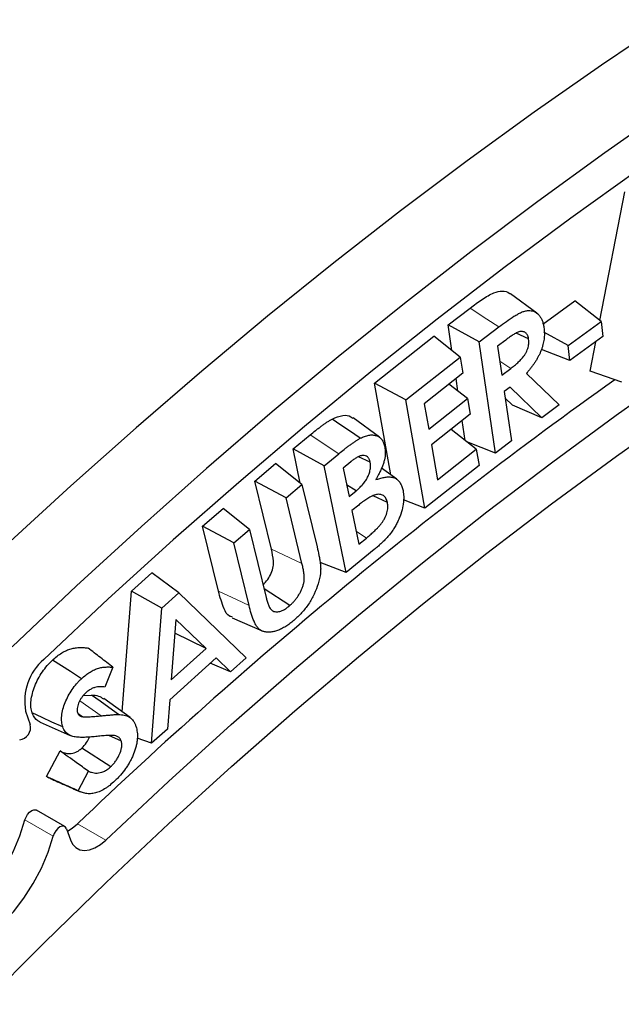
# Model space of a CAD drawing. Units: millimetres. Extents: x 0 to 420, y 0 to 297.
# Drawn here: x 81 to 112, y 39 to 89 of the extents above; entities that cross this region are included whole.
import ezdxf

# ---------------------------------------------------------------- set-up
doc = ezdxf.new("R2010")
doc.units = ezdxf.units.MM
doc.linetypes.add('PHANTOM', pattern=[12.7, 6.35, -1.27, 1.27, -1.27, 1.27, -1.27])

msp = doc.modelspace()

# ---------------------------------------------------------------- linework, layer by layer
at = {"color": 7, "linetype": 'Continuous', "lineweight": 25}
for p, q in [((110.574, 73.758), (111.822, 80.208)), ((107.41, 74.138), (106.089, 75.102)), ((107.715, 73.581), (109.321, 74.753)), ((110.629, 73.715), (109.321, 74.753)), ((102.965, 73.55), (104.073, 74.39)), ((108.98, 72.512), (110.629, 73.715)), ((110.629, 73.715), (110.721, 72.958)), ((103.156, 72.255), (102.965, 73.55)), ((104.521, 72.697), (102.965, 73.55)), ((104.521, 72.697), (105.506, 73.443)), ((106.997, 72.848), (106.382, 73.137)), ((108.98, 72.512), (107.763, 73.185)), ((99.281, 70.629), (102.246, 72.975)), ((103.561, 71.935), (102.246, 72.975)), ((105.341, 67.121), (104.521, 72.697)), ((105.85, 72.785), (105.441, 72.475)), ((110.721, 72.958), (109.072, 71.755)), ((110.085, 71.232), (110.369, 72.701)), ((105.441, 72.475), (105.656, 71.022)), ((109.072, 71.755), (107.638, 72.316)), ((109.072, 71.755), (108.98, 72.512)), ((100.839, 69.782), (103.561, 71.935)), ((103.561, 71.935), (103.703, 71.13)), ((103.703, 71.13), (101.764, 69.595)), ((105.656, 71.022), (106.106, 71.362)), ((106.891, 71.112), (108.529, 69.538)), ((111.663, 70.675), (110.085, 71.232)), ((100.095, 66.024), (99.281, 70.629)), ((100.839, 69.782), (99.281, 70.629)), ((103.455, 70.223), (103.361, 70.859)), ((103.93, 69.847), (103.006, 70.578)), ((106.069, 70.421), (105.777, 70.198)), ((105.777, 70.198), (106.14, 67.727)), ((107.667, 68.884), (106.069, 70.421)), ((101.8, 64.348), (100.839, 69.782)), ((101.991, 68.312), (103.93, 69.847)), ((103.93, 69.847), (104.069, 69.061)), ((106.198, 69.515), (105.825, 69.874)), ((101.764, 69.595), (101.991, 68.312)), ((107.667, 68.884), (106.198, 69.515)), ((108.529, 69.538), (107.667, 68.884)), ((99.522, 67.914), (98.2, 68.878)), ((104.069, 69.061), (102.13, 67.526)), ((103.818, 67.753), (103.672, 68.747)), ((104.378, 67.31), (103.117, 68.307)), ((95.197, 67.325), (96.051, 68.027)), ((105.341, 67.121), (103.908, 67.682)), ((106.14, 67.727), (105.341, 67.121)), ((95.55, 65.615), (95.197, 67.325)), ((96.758, 66.483), (95.197, 67.325)), ((102.13, 67.526), (102.439, 65.775)), ((102.439, 65.775), (104.378, 67.31)), ((104.378, 67.31), (104.521, 66.501)), ((96.758, 66.483), (97.49, 67.086)), ((98.096, 66.687), (97.707, 66.367)), ((99.061, 66.666), (98.48, 66.937)), ((93.283, 65.702), (94.312, 66.588)), ((95.636, 65.547), (94.312, 66.588)), ((97.861, 61.127), (96.758, 66.483)), ((97.707, 66.367), (98.002, 64.935)), ((104.521, 66.501), (101.8, 64.348)), ((94.108, 62.301), (93.283, 65.702)), ((94.847, 64.868), (93.283, 65.702)), ((94.847, 64.868), (95.636, 65.547)), ((95.636, 65.547), (96.396, 62.415)), ((98.35, 65.222), (97.88, 65.529)), ((98.002, 64.935), (98.35, 65.222)), ((95.643, 61.589), (94.847, 64.868)), ((99.925, 64.633), (99.205, 64.969)), ((101.8, 64.348), (100.727, 64.768)), ((90.664, 63.447), (91.694, 64.334)), ((93.017, 63.292), (91.694, 64.334)), ((98.484, 64.509), (98.147, 64.233)), ((98.147, 64.233), (98.495, 62.546)), ((91.453, 60.194), (90.664, 63.447)), ((92.228, 62.612), (90.664, 63.447)), ((92.228, 62.612), (93.017, 63.292)), ((93.017, 63.292), (93.845, 59.882)), ((98.495, 62.546), (98.875, 62.86)), ((92.988, 59.481), (92.228, 62.612)), ((99.26, 62.279), (97.861, 61.127)), ((97.861, 61.127), (96.557, 61.639)), ((87.093, 60.194), (88.114, 61.118)), ((89.48, 60.109), (88.114, 61.118)), ((95.029, 59.472), (93.741, 60.309)), ((86.63, 54.146), (87.093, 60.194)), ((88.623, 59.334), (87.093, 60.194)), ((88.623, 59.334), (89.48, 60.109)), ((89.48, 60.109), (92.852, 56.858)), ((88.105, 52.567), (88.623, 59.334)), ((89.329, 58.782), (89.09, 55.743)), ((90.844, 57.328), (89.329, 58.782)), ((92.143, 58.863), (93.64, 58.201)), ((90.844, 57.328), (89.274, 58.081)), ((89.09, 55.743), (90.844, 57.328)), ((91.34, 56.849), (89.019, 54.752)), ((92.062, 56.143), (91.34, 56.849)), ((92.852, 56.858), (92.062, 56.143)), ((86.169, 56.381), (85.77, 55.383)), ((92.062, 56.143), (91.041, 56.578)), ((84.7, 54.964), (85.089, 54.987)), ((87.032, 53.853), (85.711, 54.817)), ((89.019, 54.752), (88.897, 53.282)), ((81.793, 54.177), (82.025, 53.511)), ((84.605, 53.908), (84.423, 54.04)), ((82.526, 53.625), (84.024, 52.962)), ((86.591, 52.675), (85.972, 52.96)), ((88.897, 53.282), (88.105, 52.567)), ((88.105, 52.567), (87.384, 52.818)), ((82.843, 50.899), (83.52, 52.182)), ((86.06, 51.395), (84.61, 52.327)), ((84.427, 50.188), (84.944, 51.169)), ((83.758, 48.396), (82.344, 49.212)), ((83.843, 48.286), (84.037, 47.728))]:
    msp.add_line(p, q, dxfattribs=at)
at = {"color": 8, "linetype": 'PHANTOM', "lineweight": 18}
for p, q in [((106.106, 71.362), (105.552, 71.728)), ((97.49, 67.086), (96.051, 68.027)), ((98.875, 62.86), (98.361, 63.196)), ((95.643, 61.589), (94.108, 62.301)), ((85.573, 53.943), (84.512, 54.699)), ((83.176, 47.911), (81.762, 48.727)), ((84.399, 48.534), (85.814, 47.718))]:
    msp.add_line(p, q, dxfattribs=at)
at = {"color": 7, "linetype": 'Continuous', "lineweight": 25, "flags": 128}
for points in [[(114.019, 88.847), (110.645, 86.574), (107.279, 84.217), (103.922, 81.778), (100.576, 79.257), (97.242, 76.657), (93.921, 73.978), (90.617, 71.221), (87.33, 68.389), (84.062, 65.482), (80.815, 62.503)], [(114.181, 84.533), (110.815, 82.176), (107.458, 79.737), (104.111, 77.216), (100.777, 74.616), (97.457, 71.937), (94.153, 69.18), (90.866, 66.348), (87.598, 63.441), (84.351, 60.462), (81.126, 57.411)], [(112.479, 81.303), (109.114, 78.896), (105.758, 76.407), (102.415, 73.836), (99.085, 71.184), (95.77, 68.453), (92.472, 65.645), (89.193, 62.761), (85.935, 59.803), (82.699, 56.771)], [(85.814, 47.718), (88.946, 50.648), (92.1, 53.505), (95.274, 56.288), (98.467, 58.993), (101.677, 61.621), (104.902, 64.169), (108.141, 66.637), (111.39, 69.022), (114.649, 71.323)], [(79.649, 39.481), (82.727, 42.567), (85.832, 45.583), (88.961, 48.527), (92.113, 51.396), (95.286, 54.19), (98.478, 56.906), (101.687, 59.544), (104.912, 62.101), (108.15, 64.576), (111.4, 66.968), (114.66, 69.275)], [(98.565, 67.859), (98.024, 68.229), (97.59, 68.525), (97.157, 68.822)], [(100.396, 65.804), (99.736, 66.286), (99.631, 66.363)], [(84.592, 55.805), (84.035, 56.163), (83.588, 56.45), (83.141, 56.737)], [(86.445, 54.011), (85.964, 54.357), (85.527, 54.672), (85.089, 54.987)], [(83.654, 53.386), (83.112, 53.635), (82.617, 53.862), (82.123, 54.09)], [(81.762, 48.727), (81.814, 48.868), (81.893, 48.999), (81.991, 49.11), (82.099, 49.19), (82.206, 49.231), (82.302, 49.229), (82.344, 49.212)], [(76.165, 42.645), (76.755, 42.762), (77.367, 42.994), (77.987, 43.336), (78.603, 43.779), (79.201, 44.315), (79.769, 44.932), (80.294, 45.617), (80.765, 46.355), (81.172, 47.131), (81.507, 47.927), (81.762, 48.727)], [(83.843, 48.286), (83.793, 48.368), (83.716, 48.413), (83.62, 48.415), (83.513, 48.374), (83.405, 48.294), (83.307, 48.183), (83.228, 48.051), (83.176, 47.911)], [(83.886, 48.161), (84.13, 48.311), (84.399, 48.534)], [(77.58, 41.828), (78.169, 41.946), (78.781, 42.178), (79.401, 42.519), (80.017, 42.962), (80.615, 43.498), (81.183, 44.115), (81.708, 44.8), (82.179, 45.538), (82.586, 46.314), (82.921, 47.111), (83.176, 47.911)], [(84.037, 47.728), (84.15, 47.503), (84.309, 47.335), (84.508, 47.231), (84.741, 47.195), (84.998, 47.228), (85.269, 47.329), (85.544, 47.495), (85.814, 47.718)]]:
    msp.add_lwpolyline(points, dxfattribs=at)
at = {"color": 8, "linetype": 'PHANTOM', "lineweight": 18, "flags": 128}
for points in [[(105.506, 73.443), (104.908, 73.838), (104.073, 74.39)], [(92.988, 59.481), (92.364, 59.771), (91.453, 60.194)]]:
    msp.add_lwpolyline(points, dxfattribs=at)
at = {"color": 7, "linetype": 'Continuous', "lineweight": 25}
for centre, radius, start, end in [((252.213, -126.975), 242.827, 125.46664, 133.716), ((84.534, 54.676), 2.786, 131.2101, 190.3165), ((81.403, 53.366), 0.639, 278.5316, 13.1002)]:
    msp.add_arc(centre, radius, start, end, dxfattribs=at)
for points, knots in [([(104.073, 74.39), (104.27, 74.537), (104.662, 74.83), (105.214, 75.167), (105.687, 75.268), (105.966, 75.217), (106.065, 75.108), (106.081, 75.091)], [0, 0, 0, 0, 0.2775368, 0.5531126, 0.757423, 0.9616535, 1, 1, 1, 1]), ([(105.506, 73.443), (105.634, 73.539), (105.76, 73.633), (106.014, 73.812), (106.141, 73.898), (106.328, 74.012), (106.391, 74.049), (106.516, 74.118), (106.578, 74.149), (106.666, 74.188), (106.695, 74.199), (106.752, 74.219), (106.781, 74.228), (106.867, 74.251), (106.922, 74.26), (107.083, 74.271), (107.183, 74.255), (107.363, 74.179), (107.443, 74.12), (107.545, 74.009), (107.575, 73.968), (107.629, 73.876), (107.654, 73.824), (107.685, 73.747), (107.695, 73.72), (107.712, 73.663), (107.721, 73.633), (107.743, 73.544), (107.754, 73.485), (107.765, 73.417)], [0.0001699, 0.0001699, 0.0001699, 0.0001699, 0.125, 0.125, 0.25, 0.25, 0.3125, 0.3125, 0.375, 0.375, 0.40625, 0.40625, 0.4375, 0.4375, 0.5, 0.5, 0.625, 0.625, 0.75, 0.75, 0.8125, 0.8125, 0.875, 0.875, 0.90625, 0.90625, 0.9375, 0.9375, 0.9994697, 0.9994697, 0.9994697, 0.9994697]), ([(106.997, 72.848), (106.996, 72.849), (106.996, 72.851), (106.996, 72.853), (106.991, 72.879), (106.985, 72.909), (106.973, 72.955), (106.968, 72.971), (106.957, 73), (106.951, 73.014), (106.931, 73.053), (106.916, 73.076), (106.882, 73.119), (106.862, 73.138), (106.82, 73.169), (106.798, 73.182), (106.748, 73.202), (106.721, 73.209), (106.666, 73.215), (106.639, 73.215), (106.579, 73.21), (106.548, 73.204), (106.486, 73.186), (106.455, 73.175), (106.393, 73.147), (106.364, 73.132), (106.307, 73.101), (106.279, 73.084), (106.223, 73.05), (106.196, 73.032), (106.141, 72.996), (106.114, 72.977), (106.061, 72.94), (106.036, 72.922), (105.956, 72.866), (105.901, 72.824), (105.85, 72.785)], [-0.003867, -0.003867, -0.003867, -0.003867, 0, 0, 0, 0.0625, 0.0625, 0.09375, 0.09375, 0.125, 0.125, 0.1875, 0.1875, 0.25, 0.25, 0.3125, 0.3125, 0.375, 0.375, 0.4375, 0.4375, 0.5, 0.5, 0.5625, 0.5625, 0.625, 0.625, 0.6875, 0.6875, 0.75, 0.75, 0.8125, 0.8125, 0.875, 0.875, 0.999786, 0.999786, 0.999786, 0.999786]), ([(107.765, 73.417), (107.77, 73.375), (107.776, 73.334), (107.783, 73.252), (107.786, 73.211), (107.788, 73.124), (107.789, 73.08), (107.786, 72.992), (107.784, 72.948), (107.771, 72.813), (107.757, 72.722), (107.725, 72.578), (107.714, 72.53), (107.688, 72.439), (107.672, 72.392), (107.638, 72.294), (107.621, 72.247), (107.582, 72.156), (107.56, 72.107), (107.514, 72.012), (107.491, 71.967), (107.441, 71.876), (107.414, 71.829), (107.359, 71.737), (107.331, 71.693), (107.272, 71.605), (107.241, 71.561), (107.179, 71.474), (107.148, 71.432), (107.083, 71.349), (107.049, 71.307), (107.013, 71.263), (106.973, 71.213), (106.932, 71.163), (106.891, 71.112)], [0.000863, 0.000863, 0.000863, 0.000863, 0.0625, 0.0625, 0.125, 0.125, 0.1875, 0.1875, 0.25, 0.25, 0.375, 0.375, 0.4375, 0.4375, 0.5, 0.5, 0.5625, 0.5625, 0.625, 0.625, 0.6875, 0.6875, 0.75, 0.75, 0.8125, 0.8125, 0.875, 0.875, 0.9375, 0.9375, 1, 1, 1, 1.072269, 1.072269, 1.072269, 1.072269]), ([(106.106, 71.362), (106.106, 71.362), (106.106, 71.362), (106.106, 71.362), (106.156, 71.4), (106.208, 71.441), (106.313, 71.526), (106.365, 71.57), (106.441, 71.638), (106.467, 71.661), (106.52, 71.711), (106.547, 71.737), (106.6, 71.792), (106.625, 71.82), (106.676, 71.876), (106.7, 71.905), (106.752, 71.969), (106.78, 72.006), (106.831, 72.084), (106.855, 72.124), (106.919, 72.248), (106.953, 72.336), (106.995, 72.502), (107.005, 72.581), (107.009, 72.726), (107.003, 72.788), (106.997, 72.842), (106.997, 72.844), (106.997, 72.846), (106.997, 72.848)], [-0.000378, -0.000378, -0.000378, -0.000378, 0, 0, 0, 0.125, 0.125, 0.25, 0.25, 0.3125, 0.3125, 0.375, 0.375, 0.4375, 0.4375, 0.5, 0.5, 0.5625, 0.5625, 0.625, 0.625, 0.75, 0.75, 0.875, 0.875, 1, 1, 1, 1.003989, 1.003989, 1.003989, 1.003989]), ([(96.051, 68.027), (96.142, 68.102), (96.233, 68.176), (96.37, 68.284), (96.416, 68.32), (96.508, 68.391), (96.554, 68.426), (96.646, 68.494), (96.692, 68.528), (96.785, 68.593), (96.831, 68.625), (96.924, 68.687), (96.971, 68.716), (97.064, 68.771), (97.11, 68.797), (97.157, 68.822)], [0, 0, 0, 0, 0.25, 0.25, 0.375, 0.375, 0.5, 0.5, 0.625, 0.625, 0.75, 0.75, 0.875, 0.875, 1, 1, 1, 1]), ([(97.157, 68.822), (97.339, 68.896), (97.674, 69.034), (98.033, 69.011), (98.154, 68.887), (98.185, 68.855)], [0, 0, 0, 0, 0.4707416, 0.8665235, 1, 1, 1, 1]), ([(97.49, 67.086), (97.581, 67.16), (97.672, 67.233), (97.807, 67.34), (97.852, 67.375), (97.942, 67.445), (97.987, 67.479), (98.077, 67.546), (98.121, 67.578), (98.211, 67.641), (98.257, 67.672), (98.346, 67.732), (98.389, 67.76), (98.476, 67.811), (98.519, 67.834), (98.565, 67.859)], [0.0005399, 0.0005399, 0.0005399, 0.0005399, 0.25, 0.25, 0.375, 0.375, 0.5, 0.5, 0.625, 0.625, 0.75, 0.75, 0.875, 0.875, 0.9983954, 0.9983954, 0.9983954, 0.9983954]), ([(98.565, 67.859), (98.603, 67.878), (98.639, 67.896), (98.709, 67.928), (98.744, 67.942), (98.85, 67.98), (98.92, 68.001), (99.054, 68.026), (99.118, 68.03), (99.243, 68.023), (99.303, 68.013), (99.415, 67.978), (99.466, 67.953), (99.56, 67.887), (99.601, 67.846), (99.675, 67.749), (99.705, 67.695), (99.744, 67.602), (99.755, 67.571), (99.774, 67.506), (99.782, 67.471), (99.79, 67.434)], [0.000972, 0.000972, 0.000972, 0.000972, 0.0625, 0.0625, 0.125, 0.125, 0.25, 0.25, 0.375, 0.375, 0.5, 0.5, 0.625, 0.625, 0.75, 0.75, 0.875, 0.875, 0.9375, 0.9375, 0.9981183, 0.9981183, 0.9981183, 0.9981183]), ([(99.79, 67.434), (99.799, 67.381), (99.807, 67.33), (99.818, 67.229), (99.82, 67.176), (99.816, 67.013), (99.801, 66.895), (99.76, 66.718), (99.744, 66.659), (99.704, 66.538), (99.68, 66.475), (99.629, 66.349), (99.603, 66.289), (99.545, 66.167), (99.513, 66.104), (99.479, 66.038), (99.436, 65.955), (99.393, 65.871), (99.35, 65.787)], [0.002787, 0.002787, 0.002787, 0.002787, 0.125, 0.125, 0.25, 0.25, 0.5, 0.5, 0.625, 0.625, 0.75, 0.75, 0.875, 0.875, 1, 1, 1, 1.159051, 1.159051, 1.159051, 1.159051]), ([(99.061, 66.666), (99.061, 66.668), (99.06, 66.669), (99.06, 66.671), (99.049, 66.713), (99.036, 66.762), (98.995, 66.853), (98.967, 66.892), (98.867, 66.983), (98.779, 67.009), (98.63, 66.995), (98.577, 66.981), (98.475, 66.94), (98.426, 66.916), (98.329, 66.859), (98.279, 66.826), (98.184, 66.757), (98.14, 66.722), (98.097, 66.688), (98.097, 66.688), (98.096, 66.687), (98.096, 66.687)], [-0.00539, -0.00539, -0.00539, -0.00539, 0, 0, 0, 0.125, 0.125, 0.25, 0.25, 0.5, 0.5, 0.625, 0.625, 0.75, 0.75, 0.875, 0.875, 1, 1, 1, 1.001333, 1.001333, 1.001333, 1.001333]), ([(98.35, 65.222), (98.35, 65.223), (98.351, 65.223), (98.351, 65.224), (98.396, 65.262), (98.443, 65.302), (98.539, 65.39), (98.588, 65.439), (98.683, 65.542), (98.729, 65.596), (98.819, 65.717), (98.863, 65.783), (98.941, 65.923), (98.975, 65.997), (99.029, 66.143), (99.049, 66.216), (99.075, 66.359), (99.082, 66.428), (99.079, 66.558), (99.07, 66.612), (99.062, 66.66), (99.062, 66.662), (99.061, 66.664), (99.061, 66.666)], [-0.001377, -0.001377, -0.001377, -0.001377, 0, 0, 0, 0.125, 0.125, 0.25, 0.25, 0.375, 0.375, 0.5, 0.5, 0.625, 0.625, 0.75, 0.75, 0.875, 0.875, 1, 1, 1, 1.005077, 1.005077, 1.005077, 1.005077]), ([(99.35, 65.787), (99.415, 65.807), (99.48, 65.826), (99.545, 65.845), (99.582, 65.856), (99.618, 65.867), (99.688, 65.885), (99.721, 65.892), (99.791, 65.905), (99.826, 65.91), (99.894, 65.919), (99.927, 65.922), (99.991, 65.925), (100.022, 65.924), (100.084, 65.919), (100.116, 65.916), (100.205, 65.9), (100.26, 65.883), (100.362, 65.832), (100.409, 65.798), (100.494, 65.718), (100.531, 65.671), (100.595, 65.564), (100.624, 65.503), (100.671, 65.377), (100.688, 65.31), (100.705, 65.234)], [-0.107996, -0.107996, -0.107996, -0.107996, 0, 0, 0, 0.0625, 0.0625, 0.125, 0.125, 0.1875, 0.1875, 0.25, 0.25, 0.3125, 0.3125, 0.375, 0.375, 0.5, 0.5, 0.625, 0.625, 0.75, 0.75, 0.875, 0.875, 0.998325, 0.998325, 0.998325, 0.998325]), ([(100.705, 65.234), (100.715, 65.174), (100.725, 65.116), (100.735, 65.029), (100.737, 65), (100.74, 64.94), (100.74, 64.91), (100.739, 64.815), (100.736, 64.748), (100.724, 64.615), (100.715, 64.549), (100.678, 64.346), (100.64, 64.203), (100.568, 63.99), (100.542, 63.919), (100.485, 63.779), (100.454, 63.711), (100.386, 63.574), (100.349, 63.506), (100.272, 63.372), (100.232, 63.307), (100.147, 63.183), (100.103, 63.123), (100.032, 63.035), (100.008, 63.006), (99.959, 62.948), (99.933, 62.918), (99.857, 62.832), (99.807, 62.779), (99.703, 62.674), (99.648, 62.622), (99.538, 62.519), (99.483, 62.469), (99.374, 62.373), (99.318, 62.327), (99.26, 62.279)], [0.0011003, 0.0011003, 0.0011003, 0.0011003, 0.0625, 0.0625, 0.09375, 0.09375, 0.125, 0.125, 0.1875, 0.1875, 0.25, 0.25, 0.375, 0.375, 0.4375, 0.4375, 0.5, 0.5, 0.5625, 0.5625, 0.625, 0.625, 0.6875, 0.6875, 0.71875, 0.71875, 0.75, 0.75, 0.8125, 0.8125, 0.875, 0.875, 0.9375, 0.9375, 0.9998866, 0.9998866, 0.9998866, 0.9998866]), ([(99.925, 64.633), (99.924, 64.634), (99.924, 64.636), (99.924, 64.637), (99.916, 64.669), (99.907, 64.707), (99.883, 64.779), (99.868, 64.81), (99.835, 64.871), (99.816, 64.899), (99.772, 64.949), (99.747, 64.971), (99.666, 65.024), (99.604, 65.043), (99.47, 65.056), (99.397, 65.047), (99.286, 65.016), (99.248, 65.002), (99.176, 64.972), (99.141, 64.956), (99.069, 64.92), (99.031, 64.899), (98.96, 64.856), (98.926, 64.834), (98.823, 64.768), (98.752, 64.718), (98.615, 64.615), (98.549, 64.562), (98.484, 64.51), (98.484, 64.509), (98.484, 64.509), (98.484, 64.509)], [-0.002858, -0.002858, -0.002858, -0.002858, 0, 0, 0, 0.0625, 0.0625, 0.125, 0.125, 0.1875, 0.1875, 0.25, 0.25, 0.375, 0.375, 0.5, 0.5, 0.5625, 0.5625, 0.625, 0.625, 0.6875, 0.6875, 0.75, 0.75, 0.875, 0.875, 1, 1, 1, 1.000574, 1.000574, 1.000574, 1.000574]), ([(98.875, 62.86), (98.875, 62.86), (98.875, 62.86), (98.876, 62.86), (98.935, 62.91), (98.996, 62.961), (99.118, 63.067), (99.18, 63.123), (99.302, 63.239), (99.362, 63.298), (99.453, 63.393), (99.484, 63.426), (99.545, 63.496), (99.575, 63.533), (99.633, 63.607), (99.662, 63.646), (99.722, 63.733), (99.75, 63.78), (99.825, 63.92), (99.867, 64.02), (99.923, 64.214), (99.94, 64.309), (99.945, 64.443), (99.943, 64.486), (99.936, 64.562), (99.93, 64.596), (99.925, 64.628), (99.925, 64.63), (99.925, 64.631), (99.925, 64.633)], [-0.000393, -0.000393, -0.000393, -0.000393, 0, 0, 0, 0.125, 0.125, 0.25, 0.25, 0.375, 0.375, 0.4375, 0.4375, 0.5, 0.5, 0.5625, 0.5625, 0.625, 0.625, 0.75, 0.75, 0.875, 0.875, 0.9375, 0.9375, 1, 1, 1, 1.003014, 1.003014, 1.003014, 1.003014]), ([(93.689, 60.525), (93.771, 60.607), (93.934, 60.769), (94.112, 61.096), (94.221, 61.42), (94.218, 61.838), (94.154, 62.107), (94.108, 62.301)], [0, 0, 0, 0, 0.1638758, 0.3239153, 0.4846684, 0.6271068, 1, 1, 1, 1]), ([(96.396, 62.415), (96.43, 62.272), (96.463, 62.13), (96.506, 61.913), (96.519, 61.84), (96.543, 61.691), (96.554, 61.616), (96.571, 61.467), (96.578, 61.391), (96.58, 61.239), (96.576, 61.16), (96.548, 60.918), (96.507, 60.744), (96.4, 60.393), (96.332, 60.217), (96.212, 59.959), (96.168, 59.873), (96.075, 59.708), (96.026, 59.628), (95.92, 59.471), (95.865, 59.395), (95.749, 59.249), (95.689, 59.179), (95.563, 59.042), (95.499, 58.976), (95.37, 58.853), (95.303, 58.794), (95.234, 58.732)], [0.0000727, 0.0000727, 0.0000727, 0.0000727, 0.125, 0.125, 0.1875, 0.1875, 0.25, 0.25, 0.3125, 0.3125, 0.375, 0.375, 0.5, 0.5, 0.625, 0.625, 0.6875, 0.6875, 0.75, 0.75, 0.8125, 0.8125, 0.875, 0.875, 0.9375, 0.9375, 0.9993104, 0.9993104, 0.9993104, 0.9993104]), ([(95.029, 59.472), (95.03, 59.474), (95.031, 59.475), (95.033, 59.476), (95.067, 59.507), (95.103, 59.539), (95.179, 59.612), (95.217, 59.653), (95.29, 59.735), (95.325, 59.778), (95.394, 59.869), (95.428, 59.917), (95.49, 60.015), (95.519, 60.064), (95.574, 60.165), (95.6, 60.218), (95.647, 60.326), (95.667, 60.38), (95.702, 60.487), (95.718, 60.542), (95.741, 60.65), (95.749, 60.704), (95.757, 60.808), (95.757, 60.857), (95.753, 60.944), (95.75, 60.984), (95.743, 61.066), (95.738, 61.107), (95.726, 61.186), (95.72, 61.224), (95.706, 61.299), (95.699, 61.335), (95.677, 61.445), (95.66, 61.519), (95.643, 61.589)], [-0.002419, -0.002419, -0.002419, -0.002419, 0, 0, 0, 0.0625, 0.0625, 0.125, 0.125, 0.1875, 0.1875, 0.25, 0.25, 0.3125, 0.3125, 0.375, 0.375, 0.4375, 0.4375, 0.5, 0.5, 0.5625, 0.5625, 0.625, 0.625, 0.6875, 0.6875, 0.75, 0.75, 0.8125, 0.8125, 0.875, 0.875, 1, 1, 1, 1]), ([(92.159, 58.897), (92.106, 58.909), (91.908, 58.955), (91.671, 59.431), (91.539, 59.895), (91.453, 60.194)], [0, 0, 0, 0, 0.115862, 0.4311, 1, 1, 1, 1]), ([(93.845, 59.882), (93.845, 59.882), (93.845, 59.882), (93.845, 59.882), (93.86, 59.819), (93.877, 59.752), (93.906, 59.658), (93.916, 59.627), (93.937, 59.565), (93.949, 59.534), (93.972, 59.476), (93.984, 59.445), (94.014, 59.386), (94.029, 59.358), (94.066, 59.304), (94.087, 59.279), (94.134, 59.235), (94.16, 59.216), (94.246, 59.173), (94.308, 59.16), (94.444, 59.158), (94.516, 59.172), (94.628, 59.211), (94.666, 59.228), (94.741, 59.266), (94.778, 59.287), (94.852, 59.335), (94.889, 59.361), (94.96, 59.416), (94.993, 59.443), (95.025, 59.469), (95.026, 59.47), (95.027, 59.471), (95.029, 59.472)], [-0.000056, -0.000056, -0.000056, -0.000056, 0, 0, 0, 0.125, 0.125, 0.1875, 0.1875, 0.25, 0.25, 0.3125, 0.3125, 0.375, 0.375, 0.4375, 0.4375, 0.5, 0.5, 0.625, 0.625, 0.75, 0.75, 0.8125, 0.8125, 0.875, 0.875, 0.9375, 0.9375, 1, 1, 1, 1.002659, 1.002659, 1.002659, 1.002659]), ([(95.234, 58.732), (95.163, 58.673), (95.097, 58.618), (94.963, 58.517), (94.895, 58.47), (94.758, 58.383), (94.691, 58.344), (94.589, 58.293), (94.554, 58.276), (94.487, 58.247), (94.454, 58.233), (94.356, 58.198), (94.288, 58.178), (94.192, 58.158), (94.161, 58.153), (94.097, 58.144), (94.065, 58.141), (94.003, 58.137), (93.972, 58.136), (93.912, 58.137), (93.882, 58.139), (93.824, 58.145), (93.797, 58.15), (93.743, 58.163), (93.716, 58.171), (93.664, 58.19), (93.639, 58.201), (93.59, 58.226), (93.567, 58.24), (93.521, 58.27), (93.5, 58.286), (93.46, 58.323), (93.441, 58.343), (93.387, 58.408), (93.354, 58.458), (93.294, 58.566), (93.266, 58.624), (93.188, 58.805), (93.141, 58.934), (93.059, 59.2), (93.023, 59.34), (92.988, 59.481)], [0.0006841, 0.0006841, 0.0006841, 0.0006841, 0.0625, 0.0625, 0.125, 0.125, 0.1875, 0.1875, 0.21875, 0.21875, 0.25, 0.25, 0.3125, 0.3125, 0.34375, 0.34375, 0.375, 0.375, 0.40625, 0.40625, 0.4375, 0.4375, 0.46875, 0.46875, 0.5, 0.5, 0.53125, 0.53125, 0.5625, 0.5625, 0.59375, 0.59375, 0.625, 0.625, 0.6875, 0.6875, 0.75, 0.75, 0.875, 0.875, 0.9998571, 0.9998571, 0.9998571, 0.9998571]), ([(83.141, 56.737), (83.217, 56.805), (83.292, 56.874), (83.447, 56.994), (83.526, 57.048), (83.683, 57.143), (83.761, 57.185), (83.879, 57.238), (83.918, 57.254), (83.995, 57.283), (84.033, 57.296), (84.148, 57.328), (84.222, 57.343), (84.369, 57.363), (84.441, 57.368), (84.548, 57.371), (84.583, 57.371), (84.652, 57.369), (84.687, 57.367), (84.79, 57.361), (84.857, 57.353), (84.924, 57.345)], [0, 0, 0, 0, 0.125, 0.125, 0.25, 0.25, 0.375, 0.375, 0.4375, 0.4375, 0.5, 0.5, 0.625, 0.625, 0.75, 0.75, 0.8125, 0.8125, 0.875, 0.875, 1, 1, 1, 1]), ([(86.169, 56.381), (85.962, 56.542), (85.754, 56.703), (85.547, 56.863), (85.339, 57.024), (85.132, 57.184), (84.924, 57.345)], [0, 0, 0, 0, 0.00100762, 0.00100762, 0.00100762, 0.00201524, 0.00201524, 0.00201524, 0.00201524]), ([(82.123, 54.09), (82.11, 54.135), (82.097, 54.181), (82.076, 54.276), (82.068, 54.326), (82.059, 54.43), (82.057, 54.484), (82.059, 54.595), (82.062, 54.652), (82.081, 54.826), (82.104, 54.947), (82.169, 55.191), (82.21, 55.315), (82.307, 55.56), (82.362, 55.682), (82.488, 55.921), (82.558, 56.037), (82.71, 56.257), (82.791, 56.362), (82.919, 56.51), (82.962, 56.558), (83.051, 56.649), (83.096, 56.693), (83.141, 56.737)], [0, 0, 0, 0, 0.0625, 0.0625, 0.125, 0.125, 0.1875, 0.1875, 0.25, 0.25, 0.375, 0.375, 0.5, 0.5, 0.625, 0.625, 0.75, 0.75, 0.875, 0.875, 0.9375, 0.9375, 1, 1, 1, 1]), ([(84.592, 55.805), (84.667, 55.874), (84.736, 55.935), (84.875, 56.044), (84.949, 56.094), (85.095, 56.183), (85.168, 56.221), (85.277, 56.271), (85.313, 56.286), (85.385, 56.313), (85.42, 56.324), (85.525, 56.354), (85.596, 56.368), (85.735, 56.387), (85.806, 56.392), (85.907, 56.395), (85.94, 56.395), (86.008, 56.393), (86.042, 56.391), (86.107, 56.387), (86.138, 56.385), (86.169, 56.381)], [0.001682, 0.001682, 0.001682, 0.001682, 0.125, 0.125, 0.25, 0.25, 0.375, 0.375, 0.4375, 0.4375, 0.5, 0.5, 0.625, 0.625, 0.75, 0.75, 0.8125, 0.8125, 0.875, 0.875, 0.9338367, 0.9338367, 0.9338367, 0.9338367]), ([(83.654, 53.386), (83.642, 53.429), (83.63, 53.471), (83.612, 53.556), (83.605, 53.6), (83.597, 53.693), (83.595, 53.742), (83.597, 53.843), (83.599, 53.894), (83.616, 54.049), (83.638, 54.16), (83.696, 54.384), (83.734, 54.496), (83.824, 54.724), (83.875, 54.836), (83.989, 55.054), (84.053, 55.159), (84.192, 55.359), (84.268, 55.457), (84.386, 55.594), (84.425, 55.638), (84.506, 55.721), (84.548, 55.763), (84.592, 55.805)], [0.0022728, 0.0022728, 0.0022728, 0.0022728, 0.0625, 0.0625, 0.125, 0.125, 0.1875, 0.1875, 0.25, 0.25, 0.375, 0.375, 0.5, 0.5, 0.625, 0.625, 0.75, 0.75, 0.875, 0.875, 0.9375, 0.9375, 0.9985959, 0.9985959, 0.9985959, 0.9985959]), ([(85.77, 55.383), (85.733, 55.391), (85.694, 55.398), (85.574, 55.41), (85.488, 55.408), (85.355, 55.389), (85.31, 55.38), (85.214, 55.352), (85.162, 55.332), (85.087, 55.295), (85.062, 55.282), (85.012, 55.253), (84.986, 55.236), (84.933, 55.199), (84.906, 55.178), (84.857, 55.137), (84.834, 55.117), (84.813, 55.098), (84.811, 55.097), (84.81, 55.095), (84.808, 55.094)], [0.1255748, 0.1255748, 0.1255748, 0.1255748, 0.25, 0.25, 0.5, 0.5, 0.625, 0.625, 0.75, 0.75, 0.8125, 0.8125, 0.875, 0.875, 0.9375, 0.9375, 1, 1, 1, 1.0050698, 1.0050698, 1.0050698, 1.0050698]), ([(84.808, 55.094), (84.806, 55.092), (84.805, 55.09), (84.803, 55.089), (84.777, 55.063), (84.749, 55.035), (84.689, 54.97), (84.658, 54.934), (84.601, 54.858), (84.574, 54.819), (84.524, 54.735), (84.5, 54.692), (84.438, 54.561), (84.406, 54.471), (84.377, 54.332), (84.37, 54.285), (84.371, 54.225), (84.372, 54.213), (84.374, 54.19), (84.375, 54.18), (84.38, 54.151), (84.384, 54.136), (84.388, 54.122), (84.388, 54.12), (84.389, 54.118), (84.389, 54.116)], [-0.008139, -0.008139, -0.008139, -0.008139, 0, 0, 0, 0.125, 0.125, 0.25, 0.25, 0.375, 0.375, 0.5, 0.5, 0.75, 0.75, 0.875, 0.875, 0.90625, 0.90625, 0.9375, 0.9375, 1, 1, 1, 1.00975, 1.00975, 1.00975, 1.00975]), ([(85.089, 54.987), (85.215, 54.983), (85.445, 54.974), (85.616, 54.847), (85.695, 54.789)], [0, 0, 0, 0, 0.543871, 1, 1, 1, 1]), ([(82.528, 53.63), (82.519, 53.633), (82.371, 53.677), (82.225, 53.837), (82.143, 54.039), (82.123, 54.09)], [0, 0, 0, 0, 0.048809, 0.762545, 1, 1, 1, 1]), ([(84.389, 54.116), (84.39, 54.114), (84.39, 54.112), (84.391, 54.11), (84.399, 54.09), (84.409, 54.062), (84.432, 54.023), (84.441, 54.012), (84.458, 53.992), (84.466, 53.984), (84.484, 53.968), (84.493, 53.96), (84.513, 53.945), (84.525, 53.938), (84.56, 53.921), (84.582, 53.915), (84.601, 53.909), (84.602, 53.909), (84.604, 53.908), (84.605, 53.908)], [-0.022884, -0.022884, -0.022884, -0.022884, 0, 0, 0, 0.25, 0.25, 0.375, 0.375, 0.5, 0.5, 0.625, 0.625, 0.75, 0.75, 1, 1, 1, 1.019024, 1.019024, 1.019024, 1.019024]), ([(84.605, 53.908), (84.607, 53.908), (84.608, 53.907), (84.61, 53.907), (84.628, 53.905), (84.648, 53.902), (84.689, 53.898), (84.71, 53.897), (84.771, 53.895), (84.811, 53.895), (84.929, 53.896), (85.01, 53.899), (85.171, 53.91), (85.25, 53.915), (85.411, 53.928), (85.492, 53.935), (85.572, 53.943), (85.572, 53.943), (85.572, 53.943), (85.573, 53.943)], [-0.005205, -0.005205, -0.005205, -0.005205, 0, 0, 0, 0.0625, 0.0625, 0.125, 0.125, 0.25, 0.25, 0.5, 0.5, 0.75, 0.75, 1, 1, 1, 1.000587, 1.000587, 1.000587, 1.000587]), ([(85.573, 53.943), (85.573, 53.943), (85.573, 53.943), (85.573, 53.943), (85.648, 53.951), (85.721, 53.958), (85.868, 53.971), (85.943, 53.978), (86.09, 53.992), (86.163, 53.998), (86.253, 54.004), (86.27, 54.005), (86.307, 54.006), (86.326, 54.007), (86.363, 54.01), (86.381, 54.011), (86.412, 54.012), (86.428, 54.011), (86.445, 54.011)], [-0.000632, -0.000632, -0.000632, -0.000632, 0, 0, 0, 0.25, 0.25, 0.5, 0.5, 0.75, 0.75, 0.8125, 0.8125, 0.875, 0.875, 0.9375, 0.9375, 0.9985548, 0.9985548, 0.9985548, 0.9985548]), ([(86.445, 54.011), (86.497, 54.008), (86.548, 54.005), (86.645, 53.995), (86.692, 53.988), (86.784, 53.967), (86.83, 53.954), (86.915, 53.922), (86.955, 53.902), (87.069, 53.832), (87.134, 53.77), (87.217, 53.653), (87.242, 53.611), (87.284, 53.523), (87.302, 53.473), (87.321, 53.42)], [0.0009899, 0.0009899, 0.0009899, 0.0009899, 0.125, 0.125, 0.25, 0.25, 0.375, 0.375, 0.5, 0.5, 0.75, 0.75, 0.875, 0.875, 0.9981482, 0.9981482, 0.9981482, 0.9981482]), ([(85.519, 52.926), (85.423, 52.915), (85.328, 52.905), (85.141, 52.887), (85.047, 52.88), (84.861, 52.869), (84.769, 52.865), (84.587, 52.863), (84.498, 52.865), (84.324, 52.879), (84.24, 52.891), (84.123, 52.922), (84.086, 52.934), (84.015, 52.966), (83.98, 52.984), (83.88, 53.047), (83.82, 53.098), (83.747, 53.192), (83.726, 53.225), (83.689, 53.301), (83.672, 53.342), (83.654, 53.386)], [0.0001229, 0.0001229, 0.0001229, 0.0001229, 0.125, 0.125, 0.25, 0.25, 0.375, 0.375, 0.5, 0.5, 0.625, 0.625, 0.6875, 0.6875, 0.75, 0.75, 0.875, 0.875, 0.9375, 0.9375, 0.9978999, 0.9978999, 0.9978999, 0.9978999]), ([(87.321, 53.42), (87.336, 53.37), (87.35, 53.323), (87.372, 53.227), (87.38, 53.175), (87.398, 53.013), (87.4, 52.901), (87.386, 52.724), (87.378, 52.664), (87.358, 52.541), (87.345, 52.479), (87.298, 52.291), (87.255, 52.161), (87.18, 51.97), (87.153, 51.906), (87.094, 51.78), (87.063, 51.719), (86.996, 51.598), (86.96, 51.536), (86.885, 51.416), (86.847, 51.358), (86.726, 51.188), (86.639, 51.079), (86.503, 50.924), (86.457, 50.875), (86.363, 50.779), (86.315, 50.732), (86.265, 50.683)], [0.0010273, 0.0010273, 0.0010273, 0.0010273, 0.0625, 0.0625, 0.125, 0.125, 0.25, 0.25, 0.3125, 0.3125, 0.375, 0.375, 0.5, 0.5, 0.5625, 0.5625, 0.625, 0.625, 0.6875, 0.6875, 0.75, 0.75, 0.875, 0.875, 0.9375, 0.9375, 0.9990103, 0.9990103, 0.9990103, 0.9990103]), ([(84.61, 52.327), (84.691, 52.415), (84.838, 52.573), (84.967, 52.788), (84.995, 52.888), (84.998, 52.896)], [0, 0, 0, 0, 0.53517, 0.963003, 1, 1, 1, 1]), ([(86.591, 52.675), (86.59, 52.677), (86.589, 52.679), (86.588, 52.682), (86.579, 52.704), (86.569, 52.73), (86.548, 52.768), (86.54, 52.781), (86.524, 52.804), (86.515, 52.815), (86.47, 52.865), (86.428, 52.892), (86.34, 52.934), (86.293, 52.947), (86.218, 52.959), (86.194, 52.961), (86.147, 52.964), (86.123, 52.965), (86.075, 52.966), (86.05, 52.966), (86.002, 52.965), (85.979, 52.965), (85.907, 52.962), (85.857, 52.959), (85.761, 52.951), (85.713, 52.948), (85.615, 52.938), (85.567, 52.932), (85.519, 52.926)], [-0.005813, -0.005813, -0.005813, -0.005813, 0, 0, 0, 0.0625, 0.0625, 0.09375, 0.09375, 0.125, 0.125, 0.25, 0.25, 0.375, 0.375, 0.4375, 0.4375, 0.5, 0.5, 0.5625, 0.5625, 0.625, 0.625, 0.75, 0.75, 0.875, 0.875, 0.999755, 0.999755, 0.999755, 0.999755]), ([(86.06, 51.395), (86.062, 51.397), (86.064, 51.399), (86.066, 51.4), (86.101, 51.436), (86.14, 51.474), (86.202, 51.542), (86.222, 51.566), (86.261, 51.615), (86.28, 51.64), (86.335, 51.716), (86.37, 51.769), (86.434, 51.879), (86.464, 51.937), (86.542, 52.11), (86.582, 52.229), (86.613, 52.407), (86.619, 52.467), (86.615, 52.554), (86.612, 52.582), (86.602, 52.629), (86.597, 52.65), (86.592, 52.668), (86.592, 52.67), (86.591, 52.673), (86.591, 52.675)], [-0.006432, -0.006432, -0.006432, -0.006432, 0, 0, 0, 0.125, 0.125, 0.1875, 0.1875, 0.25, 0.25, 0.375, 0.375, 0.5, 0.5, 0.75, 0.75, 0.875, 0.875, 0.9375, 0.9375, 1, 1, 1, 1.007934, 1.007934, 1.007934, 1.007934]), ([(83.52, 52.182), (83.595, 52.146), (83.671, 52.11), (83.834, 52.063), (83.921, 52.05), (84.106, 52.056), (84.205, 52.076), (84.357, 52.142), (84.409, 52.17), (84.485, 52.223), (84.51, 52.242), (84.56, 52.284), (84.585, 52.305), (84.61, 52.327)], [0, 0, 0, 0, 0.25, 0.25, 0.5, 0.5, 0.75, 0.75, 0.875, 0.875, 0.9375, 0.9375, 1, 1, 1, 1]), ([(84.944, 51.169), (84.744, 51.31), (84.545, 51.452), (84.345, 51.595), (84.07, 51.79), (83.795, 51.986), (83.52, 52.182)], [0, 0, 0, 0, 0.000847559, 0.000847559, 0.000847559, 0.002015492, 0.002015492, 0.002015492, 0.002015492]), ([(84.944, 51.169), (84.991, 51.148), (85.04, 51.128), (85.179, 51.088), (85.273, 51.074), (85.477, 51.08), (85.588, 51.102), (85.764, 51.179), (85.824, 51.212), (85.916, 51.275), (85.947, 51.299), (86.003, 51.345), (86.03, 51.368), (86.055, 51.39), (86.056, 51.392), (86.058, 51.393), (86.06, 51.395)], [0.1014132, 0.1014132, 0.1014132, 0.1014132, 0.25, 0.25, 0.5, 0.5, 0.75, 0.75, 0.875, 0.875, 0.9375, 0.9375, 1, 1, 1, 1.0047622, 1.0047622, 1.0047622, 1.0047622]), ([(83.038, 50.814), (83.016, 50.817), (82.943, 50.83), (82.884, 50.87), (82.843, 50.899)], [0, 0, 0, 0, 0.294962, 1, 1, 1, 1]), ([(84.427, 50.188), (84.163, 50.306), (83.899, 50.425), (83.635, 50.543), (83.37, 50.662), (83.107, 50.78), (82.843, 50.899)], [0, 0, 0, 0, 0.001007207, 0.001007207, 0.001007207, 0.002014414, 0.002014414, 0.002014414, 0.002014414]), ([(83.032, 50.8), (83.27, 50.695), (83.746, 50.484), (84.267, 50.254), (84.527, 50.139)], [0, 0, 0, 0, 0.499884, 1, 1, 1, 1]), ([(86.265, 50.683), (86.175, 50.601), (86.091, 50.525), (85.964, 50.426), (85.92, 50.394), (85.831, 50.332), (85.787, 50.303), (85.656, 50.223), (85.568, 50.177), (85.396, 50.106), (85.31, 50.079), (85.185, 50.053), (85.145, 50.047), (85.064, 50.039), (85.024, 50.038), (84.906, 50.039), (84.83, 50.048), (84.683, 50.08), (84.611, 50.103), (84.503, 50.149), (84.465, 50.167), (84.427, 50.188)], [0.0011232, 0.0011232, 0.0011232, 0.0011232, 0.125, 0.125, 0.1875, 0.1875, 0.25, 0.25, 0.375, 0.375, 0.5, 0.5, 0.5625, 0.5625, 0.625, 0.625, 0.75, 0.75, 0.875, 0.875, 0.9479217, 0.9479217, 0.9479217, 0.9479217])]:
    msp.add_open_spline(points, degree=3, knots=knots, dxfattribs=at)

doc.saveas('drawing.dxf')
